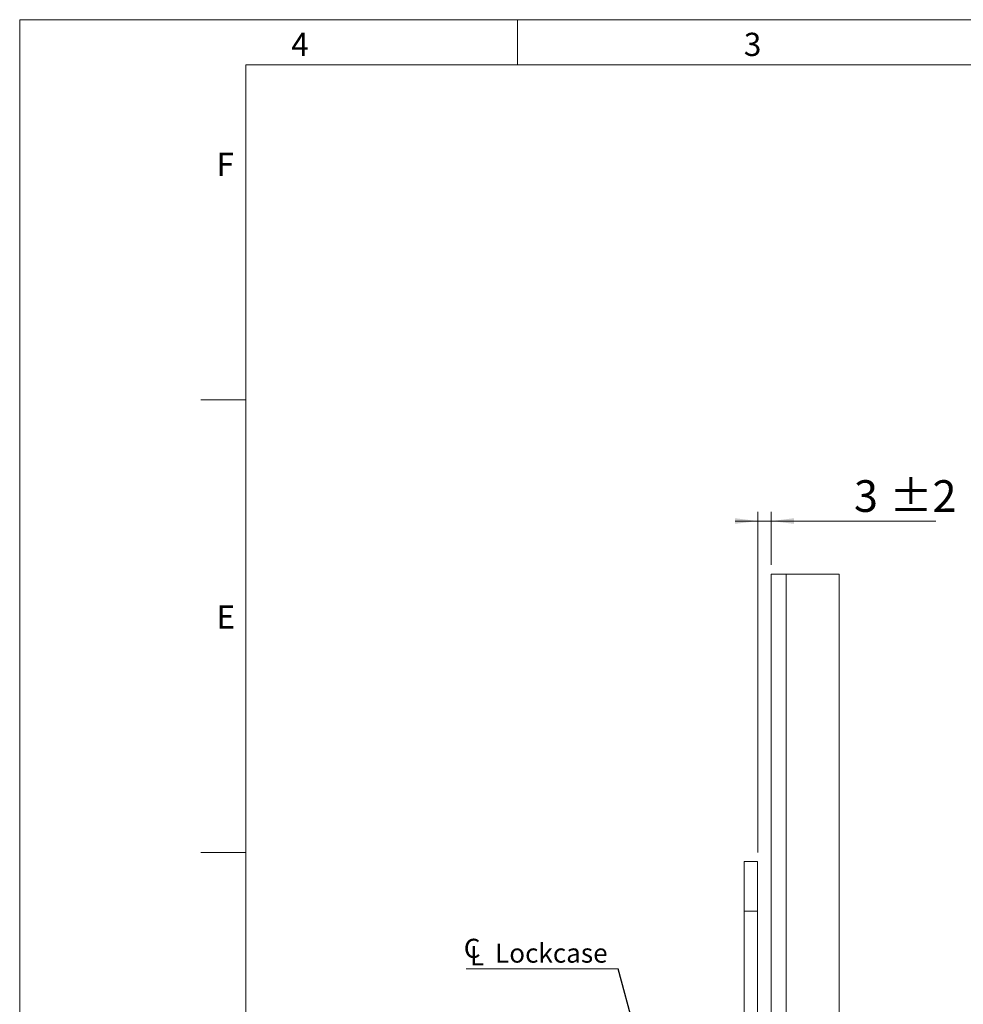
# Model space of a CAD drawing. Units: millimetres. Extents: x 0 to 210, y 0 to 297.
# Drawn here: x 0 to 104, y 188 to 297 of the extents above; entities that cross this region are included whole.
import ezdxf

# ---------------------------------------------------------------- set-up
doc = ezdxf.new("R2010")
doc.units = ezdxf.units.MM
doc.styles.add('SLDTEXTSTYLE0', font='TXT', dxfattribs={"width": 0.75})
doc.dimstyles.new('SLDDIMSTYLE6', dxfattribs={"dimtxt": 0.18, "dimasz": 2.5, "dimexe": 0, "dimexo": 0.0625, "dimgap": 0, "dimtad": 0, "dimtih": 1, "dimtoh": 1, "dimdec": 0, "dimrnd": 1e-09, "dimzin": 0, "dimdsep": 46, "dimtxsty": 'Standard', "dimsah": 1, "dimcen": 0.09, "dimadec": 0, "dimazin": 0, "dimtfac": 2.5, "dimtdec": 0, "dimtofl": 0, "dimtmove": 0, "dimatfit": 3, "dimfxl": 0, "dimfrac": 2, "dimtolj": 1, "dimtzin": 0, "dimarcsym": 0})
doc.dimstyles.new('SLDDIMSTYLE7', dxfattribs={"dimtxt": 3.5, "dimasz": 2.5, "dimexe": 0, "dimexo": 0.0625, "dimgap": 0.875, "dimtad": 1, "dimlfac": 2, "dimrnd": 1e-09, "dimzin": 12, "dimdsep": 46, "dimtxsty": 'SLDTEXTSTYLE0', "dimsah": 1, "dimcen": 0.09, "dimadec": 0, "dimazin": 3, "dimtol": 1, "dimtp": 2, "dimtm": 2, "dimtfac": 1, "dimtdec": 0, "dimtmove": 0, "dimatfit": 0, "dimfxl": 0, "dimfrac": 2, "dimtolj": 1, "dimarcsym": 0})

# ---------------------------------------------------------------- blocks, each defined once
blk = doc.blocks.new('_D_18')
at = {"color": 7, "linetype": 'Continuous', "lineweight": 0}
for p, q in [((81.53, 205.02), (81.53, 242.62)), ((83.03, 236.77), (83.03, 242.62)), ((81.53, 241.62), (79.03, 241.62)), ((81.53, 241.62), (83.03, 241.62)), ((83.03, 241.62), (101.2, 241.62))]:
    blk.add_line(p, q, dxfattribs=at)
for points in [[(81.53, 241.62), (79.03, 241.93), (79.03, 241.31)], [(83.03, 241.62), (85.53, 241.31), (85.53, 241.93)]]:
    blk.add_solid(points, dxfattribs=at)
at = {"color": 7, "linetype": 'Continuous', "lineweight": 0, "char_height": 3.5, "attachment_point": 1, "style": 'SLDTEXTSTYLE0'}
for s, insert in [('3', (92.17, 246.13)), ('±2', (96.07, 246.13))]:
    blk.add_mtext(s, dxfattribs=dict(at, insert=insert))
blk = doc.blocks.new('SW_SYMBOL_MOD_CL')
at = {"color": 0, "linetype": 'Continuous', "lineweight": 0, "char_height": 783, "attachment_point": 5, "style": 'SLDTEXTSTYLE0'}
for s, insert in [('C', (400, 600)), ('L', (600, 300))]:
    blk.add_mtext(s, dxfattribs=dict(at, insert=insert))
blk = doc.blocks.new('SW_NOTE_1')
at = {"color": 0, "linetype": 'Continuous', "lineweight": 0}
blk.add_line((-16.79, 0), (0, 0), dxfattribs=at)
at = {"color": 0, "linetype": 'Continuous', "lineweight": 0, "xscale": 0.0027037109375, "yscale": 0.0027037109375, "zscale": 0.0027037109375}
blk.add_blockref('SW_SYMBOL_MOD_CL', (-17.21, 0.37), dxfattribs=at)
at = {"color": 0, "linetype": 'Continuous', "lineweight": 0, "insert": (-13.6, 2.8), "char_height": 2.117, "attachment_point": 1, "style": 'SLDTEXTSTYLE0'}
blk.add_mtext('Lockcase', dxfattribs=at)

msp = doc.modelspace()

# ---------------------------------------------------------------- linework, layer by layer
at = {"color": 7, "linetype": 'Continuous', "lineweight": 0}
for p, q in [((0, 297), (210, 297)), ((0, 0), (0, 297)), ((55, 292), (55, 297)), ((25, 5), (25, 292)), ((205, 292), (25, 292)), ((25, 5), (25, 292)), ((205, 292), (25, 292)), ((25, 285.5), (25, 279)), ((25, 255), (20, 255)), ((25, 205), (20, 205))]:
    msp.add_line(p, q, dxfattribs=at)
at = {"color": 7, "linetype": 'Continuous', "lineweight": 15}
for p, q in [((83.0251, 235.7669), (83.0251, 167.0169)), ((84.6751, 235.7669), (83.0251, 235.7669)), ((84.6751, 235.7669), (84.6751, 167.0169)), ((90.5251, 235.7669), (84.6751, 235.7669)), ((90.5251, 235.7669), (90.5251, 60.7669)), ((81.5251, 204.0169), (80.0251, 204.0169)), ((80.0251, 204.0169), (80.0251, 198.5169)), ((81.5251, 204.0169), (81.5251, 198.5169)), ((81.5251, 198.5169), (80.0251, 198.5169)), ((80.0251, 198.5169), (80.0251, 97.0169)), ((81.5251, 198.5169), (81.5251, 97.0169))]:
    msp.add_line(p, q, dxfattribs=at)

# ---------------------------------------------------------------- block references
at = {"color": 7, "linetype": 'Continuous', "lineweight": 0}
msp.add_blockref('SW_NOTE_1', (66.1149, 192.1516), dxfattribs=at)

# ---------------------------------------------------------------- texts
at = {"color": 7, "linetype": 'Continuous', "lineweight": 0, "char_height": 2.5625, "attachment_point": 1, "style": 'SLDTEXTSTYLE0'}
for s, insert in [('4', (30, 295.5532)), ('3', (80, 295.5532)), ('F', (21.75, 282.3032)), ('E', (21.75, 232.3032))]:
    msp.add_mtext(s, dxfattribs=dict(at, insert=insert))

# ---------------------------------------------------------------- dimensions: what is measured, and where the dimension line sits
at = {"color": 7, "linetype": 'Continuous', "lineweight": 0}
dim = msp.add_linear_dim(base=(83.0251, 241.6177), p1=(81.5251, 204.0169), p2=(83.0251, 235.7669), dimstyle='SLDDIMSTYLE7', dxfattribs=at)
dim.commit()
dim.dimension.update_dxf_attribs({"geometry": '_D_18', "text_midpoint": (96.6869, 241.6177), "dimtype": 160})

# ---------------------------------------------------------------- leaders
msp.add_leader([(78.2804, 147.7669), (66.1149, 192.1516)], dimstyle='SLDDIMSTYLE6', dxfattribs=at)

doc.saveas('drawing.dxf')
